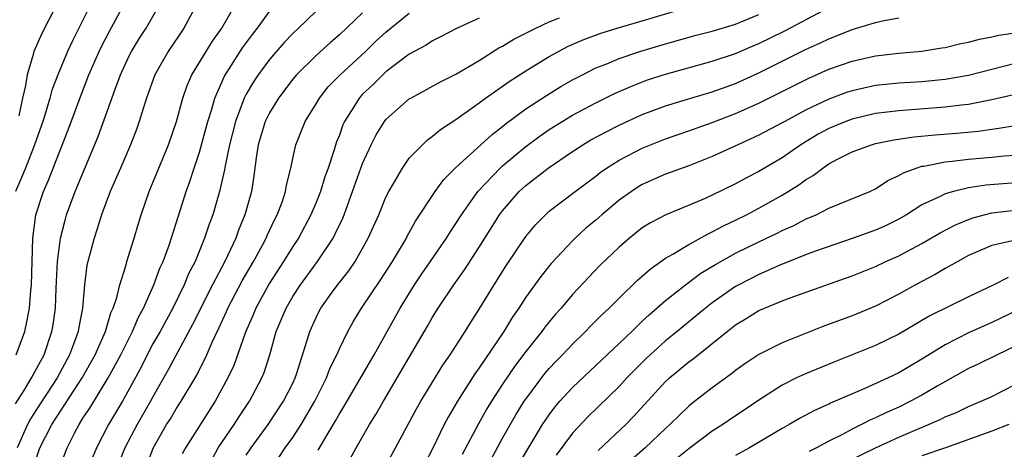
# Model space of a CAD drawing. Units: inches. Extents: x 2610000 to 2613000, y 1485000 to 1488000.
# Drawn here: x 2610086 to 2610170, y 1485607 to 1485644 of the extents above; entities that cross this region are included whole.
import ezdxf

# ---------------------------------------------------------------- set-up
doc = ezdxf.new("R2010")
doc.units = ezdxf.units.IN
doc.header["$MEASUREMENT"] = 0
doc.layers.add('LD26101485_2ft', color=234, linetype='Continuous')

msp = doc.modelspace()

# ---------------------------------------------------------------- linework, layer by layer
at = {"layer": 'LD26101485_2ft'}
for points, elevation in [([(2610091.632, 1485645), (2610090.095, 1485641.905), (2610089.667, 1485641), (2610088.829, 1485639), (2610088.337, 1485637.663), (2610088.167, 1485637), (2610087.811, 1485635.811), (2610087.548, 1485635), (2610087, 1485633.463), (2610086.851, 1485633), (2610086.068, 1485631), (2610085.211, 1485629)], 9658), ([(2610085.217, 1485610.783), (2610085.973, 1485611.973), (2610086.592, 1485613), (2610087.66, 1485615), (2610088.335, 1485617), (2610088.433, 1485617.568), (2610088.642, 1485619), (2610088.705, 1485620.705), (2610088.813, 1485623), (2610089, 1485624.53), (2610089.072, 1485625), (2610089.458, 1485626.542), (2610089.596, 1485627), (2610090.322, 1485629), (2610092.292, 1485633.708), (2610093.764, 1485637.764), (2610094.232, 1485639), (2610095, 1485640.662), (2610095.172, 1485641), (2610095.862, 1485642.138), (2610096.41, 1485643), (2610097.568, 1485645)], 9662), ([(2610085.277, 1485615), (2610085.998, 1485617), (2610086.184, 1485617.817), (2610086.4, 1485619), (2610086.513, 1485620.513), (2610086.571, 1485621), (2610086.709, 1485625), (2610086.965, 1485627), (2610087.601, 1485629), (2610088.038, 1485629.962), (2610089, 1485632.444), (2610089.731, 1485634.269), (2610090.804, 1485637.196), (2610091.514, 1485639), (2610092.392, 1485641), (2610092.59, 1485641.41), (2610093.27, 1485642.73), (2610094.518, 1485645)], 9660), ([(2610100.747, 1485645), (2610099.661, 1485643), (2610098.313, 1485641), (2610097.171, 1485639), (2610096.448, 1485637), (2610096.181, 1485636.181), (2610095.833, 1485635), (2610095.616, 1485634.384), (2610095.081, 1485633), (2610094.223, 1485631), (2610093.338, 1485629), (2610092.586, 1485627), (2610092.221, 1485625.779), (2610091.947, 1485625), (2610091.412, 1485623), (2610091.336, 1485622.664), (2610091.128, 1485621), (2610090.959, 1485619), (2610090.64, 1485617.36), (2610090.585, 1485617), (2610090.367, 1485616.367), (2610089.856, 1485615), (2610088.78, 1485613), (2610087, 1485610.297), (2610086.498, 1485609.502), (2610086.228, 1485609), (2610085.342, 1485607)], 9664), ([(2610088.737, 1485645), (2610087.468, 1485642.532), (2610086.788, 1485641), (2610086.732, 1485640.732), (2610086.202, 1485639), (2610086.064, 1485638.065), (2610085.807, 1485637), (2610085.483, 1485635.483)], 9656), ([(2610087, 1485606.159), (2610087.307, 1485607), (2610088.336, 1485609), (2610090.918, 1485613), (2610091.672, 1485614.328), (2610092.033, 1485615), (2610092.921, 1485617), (2610093.402, 1485618.598), (2610093.597, 1485619), (2610093.903, 1485619.903), (2610094.15, 1485621), (2610094.693, 1485622.693), (2610094.767, 1485623), (2610095.394, 1485625), (2610095.757, 1485626.243), (2610095.999, 1485627), (2610096.691, 1485629), (2610097.496, 1485631), (2610098.329, 1485633), (2610099.027, 1485635), (2610099.56, 1485637), (2610099.935, 1485638.065), (2610100.348, 1485639), (2610102.117, 1485641.883), (2610102.906, 1485643), (2610104.054, 1485645)], 9666), ([(2610088.877, 1485605), (2610089.639, 1485607), (2610090.285, 1485608.285), (2610090.662, 1485609), (2610091, 1485609.543), (2610091.581, 1485610.418), (2610093.167, 1485613), (2610094.238, 1485615), (2610095.248, 1485617), (2610095.773, 1485618.227), (2610096.198, 1485619), (2610097.085, 1485621), (2610097.593, 1485622.407), (2610097.873, 1485623), (2610098.389, 1485624.389), (2610099, 1485626.27), (2610099.855, 1485629), (2610100.161, 1485629.839), (2610100.537, 1485631), (2610101, 1485632.353), (2610101.716, 1485635), (2610102.047, 1485636.047), (2610102.305, 1485637), (2610103.138, 1485638.862), (2610104.698, 1485641.302), (2610105.543, 1485642.457), (2610105.974, 1485643), (2610107, 1485644.412)], 9668), ([(2610111, 1485644.435), (2610109.503, 1485643), (2610109, 1485642.538), (2610108.251, 1485641.749), (2610107, 1485640.315), (2610106.032, 1485639), (2610105.62, 1485638.38), (2610105, 1485637.321), (2610104.834, 1485637), (2610104.088, 1485635), (2610103.576, 1485633), (2610103.195, 1485631.195), (2610103.146, 1485630.854), (2610102.719, 1485629), (2610102.14, 1485627), (2610101.824, 1485626.176), (2610101.441, 1485625), (2610100.615, 1485623), (2610100.068, 1485621.932), (2610099.687, 1485621), (2610098.697, 1485619), (2610097.616, 1485617), (2610097, 1485615.918), (2610096.51, 1485615), (2610096.008, 1485613.992), (2610095, 1485612.092), (2610094.387, 1485611), (2610093.175, 1485609), (2610092.145, 1485607), (2610091.807, 1485606.193)], 9670), ([(2610115, 1485644.299), (2610113, 1485642.414), (2610112.236, 1485641.764), (2610111, 1485640.649), (2610109.33, 1485639), (2610109, 1485638.604), (2610107.782, 1485637), (2610107, 1485635.728), (2610106.642, 1485635), (2610106.043, 1485633), (2610105.859, 1485631.859), (2610105.657, 1485630.343), (2610105.451, 1485629), (2610104.902, 1485627), (2610104.339, 1485625.661), (2610104.105, 1485625), (2610103.162, 1485623), (2610102.121, 1485621), (2610100.403, 1485617.597), (2610098.305, 1485613.696), (2610097, 1485611.382), (2610096.799, 1485611), (2610095.638, 1485609), (2610094.581, 1485607), (2610093.784, 1485605)], 9672), ([(2610096.465, 1485605.535), (2610097.014, 1485606.986), (2610098.173, 1485609), (2610098.497, 1485609.503), (2610099, 1485610.352), (2610099.427, 1485611), (2610100.756, 1485613.244), (2610101.625, 1485615), (2610102.081, 1485616.081), (2610102.674, 1485617.326), (2610103.306, 1485618.694), (2610103.433, 1485619), (2610104.669, 1485621.33), (2610105.637, 1485623), (2610106.393, 1485624.393), (2610106.71, 1485625), (2610106.793, 1485625.207), (2610107.437, 1485626.563), (2610107.672, 1485627), (2610108.08, 1485628.08), (2610108.388, 1485629), (2610108.468, 1485629.532), (2610108.837, 1485631), (2610109, 1485631.819), (2610109.263, 1485633), (2610110.067, 1485635), (2610111, 1485636.499), (2610111.288, 1485637), (2610112.051, 1485637.949), (2610113.06, 1485639), (2610115.24, 1485641), (2610116.139, 1485641.861), (2610117, 1485642.65), (2610119, 1485644.264)], 9674), ([(2610105, 1485606.382), (2610105.434, 1485607), (2610106.9, 1485609), (2610108.211, 1485611), (2610109, 1485612.565), (2610109.205, 1485613), (2610109.318, 1485613.318), (2610110.245, 1485616.245), (2610110.457, 1485617), (2610111, 1485618.193), (2610111.27, 1485618.73), (2610111.416, 1485619), (2610112.465, 1485620.465), (2610113, 1485621.194), (2610113.803, 1485622.198), (2610114.344, 1485623), (2610115.483, 1485625), (2610116.375, 1485627), (2610117, 1485628.511), (2610117.245, 1485629), (2610117.62, 1485629.62), (2610118.406, 1485631), (2610119, 1485631.835), (2610120.125, 1485633), (2610120.577, 1485633.423), (2610121, 1485633.718), (2610121.687, 1485634.313), (2610123, 1485635.173), (2610125, 1485636.599), (2610125.535, 1485637), (2610127.579, 1485638.421), (2610129, 1485639.328), (2610131, 1485640.554), (2610131.799, 1485641), (2610132.591, 1485641.409), (2610133.976, 1485642.024), (2610135.432, 1485642.568), (2610136.831, 1485643), (2610139, 1485643.607), (2610142.724, 1485644.724)], 9680), ([(2610111.181, 1485606.82), (2610111.656, 1485607.656), (2610112.678, 1485609.323), (2610113, 1485609.921), (2610113.416, 1485610.583), (2610115.986, 1485615), (2610118.217, 1485619), (2610119.45, 1485621), (2610120.067, 1485621.933), (2610122.2, 1485625), (2610122.504, 1485625.496), (2610123, 1485626.236), (2610123.474, 1485627), (2610124.875, 1485629), (2610126.787, 1485631), (2610127, 1485631.19), (2610129, 1485632.839), (2610130.236, 1485633.764), (2610131, 1485634.289), (2610132.129, 1485635), (2610133, 1485635.521), (2610135, 1485636.589), (2610136.613, 1485637.387), (2610138.002, 1485637.998), (2610139.454, 1485638.546), (2610141, 1485639.051), (2610145, 1485640.147), (2610147, 1485640.825), (2610148.519, 1485641.481), (2610149, 1485641.671), (2610151.24, 1485642.76), (2610155, 1485644.761)], 9684), ([(2610125, 1485643.855), (2610123.04, 1485642.96), (2610121.734, 1485642.266), (2610121, 1485641.903), (2610120.46, 1485641.54), (2610119, 1485640.747), (2610117, 1485639.247), (2610116.728, 1485639), (2610115.865, 1485638.135), (2610115, 1485637.317), (2610114.705, 1485637), (2610114.249, 1485636.249), (2610113.452, 1485635), (2610113.31, 1485634.69), (2610113, 1485633.822), (2610112.763, 1485633.237), (2610112.557, 1485632.557), (2610112.032, 1485631), (2610111.753, 1485630.247), (2610111.377, 1485629), (2610111, 1485628.045), (2610110.564, 1485627), (2610109.48, 1485625), (2610109, 1485624.284), (2610108.218, 1485623), (2610107, 1485621.116), (2610105.83, 1485619), (2610105.598, 1485618.403), (2610104.935, 1485616.935), (2610103.931, 1485614.069), (2610103.43, 1485613), (2610102.336, 1485611), (2610099.787, 1485607), (2610099.498, 1485606.501)], 9676), ([(2610102.105, 1485606.105), (2610102.607, 1485607), (2610103.974, 1485609), (2610104.369, 1485609.631), (2610105.279, 1485611), (2610106.353, 1485613), (2610106.538, 1485613.462), (2610107.03, 1485615), (2610107.589, 1485617), (2610108.016, 1485617.984), (2610108.423, 1485619), (2610109, 1485619.984), (2610109.665, 1485621), (2610111.136, 1485623), (2610112.463, 1485625), (2610112.653, 1485625.347), (2610113.286, 1485626.714), (2610113.4, 1485627), (2610115, 1485631.383), (2610115.728, 1485633), (2610116.152, 1485633.848), (2610116.864, 1485635), (2610117, 1485635.171), (2610119, 1485636.923), (2610119.124, 1485637), (2610121.63, 1485638.37), (2610123, 1485639.038), (2610125, 1485640.223), (2610126.699, 1485641.301), (2610127, 1485641.449), (2610127.964, 1485642.036), (2610129.861, 1485643), (2610131, 1485643.527), (2610131.88, 1485643.88)], 9678), ([(2610107.819, 1485606.18), (2610108.36, 1485607), (2610109, 1485607.905), (2610109.72, 1485609), (2610110.894, 1485611), (2610111.899, 1485613), (2610112.195, 1485613.805), (2610112.785, 1485615), (2610113, 1485615.506), (2610113.735, 1485617), (2610114.188, 1485617.812), (2610114.91, 1485619), (2610116.56, 1485621.44), (2610117.55, 1485623), (2610118.748, 1485625), (2610118.83, 1485625.17), (2610119.547, 1485626.452), (2610121.215, 1485629), (2610121.971, 1485630.029), (2610122.951, 1485631), (2610126.114, 1485633.886), (2610127, 1485634.562), (2610127.236, 1485634.764), (2610129, 1485636.065), (2610130.775, 1485637.225), (2610132.017, 1485637.983), (2610133, 1485638.548), (2610133.858, 1485639), (2610135, 1485639.574), (2610135.944, 1485639.944), (2610137, 1485640.393), (2610138.798, 1485641), (2610141, 1485641.656), (2610143.619, 1485642.381), (2610145, 1485642.733), (2610147, 1485643.328), (2610149, 1485644.148)], 9682), ([(2610113.936, 1485606.064), (2610114.438, 1485607), (2610115.594, 1485609), (2610116.134, 1485609.866), (2610116.776, 1485611), (2610117.97, 1485613), (2610120.561, 1485617.439), (2610121, 1485618.217), (2610121.49, 1485619), (2610122.825, 1485621), (2610123.735, 1485622.265), (2610125, 1485624.206), (2610126.751, 1485627), (2610127, 1485627.335), (2610128.442, 1485629), (2610129, 1485629.509), (2610130.915, 1485631), (2610133, 1485632.417), (2610133.897, 1485633), (2610134.593, 1485633.407), (2610135.885, 1485634.115), (2610137, 1485634.674), (2610139, 1485635.58), (2610141, 1485636.335), (2610143.171, 1485637), (2610145, 1485637.533), (2610147, 1485638.251), (2610149, 1485639.163), (2610153, 1485641.173), (2610154.278, 1485641.722), (2610155, 1485642.086), (2610155.676, 1485642.324), (2610157, 1485642.885), (2610159, 1485643.47), (2610159.609, 1485643.609), (2610161, 1485643.879)], 9686), ([(2610116.736, 1485605), (2610117.828, 1485607), (2610119.634, 1485610.366), (2610119.994, 1485611), (2610121.891, 1485614.109), (2610122.513, 1485615), (2610123.807, 1485617), (2610124.257, 1485617.743), (2610125, 1485618.887), (2610126.276, 1485621), (2610127.336, 1485622.664), (2610129, 1485625.116), (2610129.853, 1485626.147), (2610130.683, 1485627), (2610131, 1485627.289), (2610133.224, 1485629), (2610135, 1485630.307), (2610135.384, 1485630.616), (2610135.936, 1485631), (2610137, 1485631.673), (2610139, 1485632.713), (2610141, 1485633.504), (2610143, 1485634.197), (2610145, 1485634.914), (2610147, 1485635.671), (2610149, 1485636.549), (2610153.284, 1485638.716), (2610155, 1485639.465), (2610157, 1485640.163), (2610159, 1485640.609), (2610161, 1485640.846), (2610162.977, 1485641.024), (2610164.705, 1485641.295), (2610165, 1485641.344), (2610166.334, 1485641.667), (2610167, 1485641.793), (2610167.944, 1485642.056), (2610169, 1485642.242), (2610169.606, 1485642.394), (2610171, 1485642.581)], 9688), ([(2610171, 1485639.965), (2610169, 1485639.458), (2610167, 1485638.927), (2610165, 1485638.578), (2610163, 1485638.389), (2610161, 1485638.265), (2610159, 1485638.06), (2610157, 1485637.624), (2610156.531, 1485637.469), (2610155, 1485636.903), (2610153, 1485635.957), (2610151.222, 1485635), (2610151, 1485634.867), (2610149, 1485633.808), (2610147.201, 1485633), (2610145, 1485631.981), (2610143, 1485631.2), (2610141, 1485630.473), (2610139, 1485629.592), (2610138.628, 1485629.372), (2610138.062, 1485629), (2610137, 1485628.239), (2610135.518, 1485627), (2610135, 1485626.534), (2610134.166, 1485625.834), (2610133.246, 1485625), (2610133, 1485624.757), (2610131.175, 1485622.825), (2610130.288, 1485621.712), (2610129, 1485619.936), (2610128.4, 1485619), (2610127.826, 1485618.174), (2610127.104, 1485617), (2610125, 1485613.863), (2610124.637, 1485613.363), (2610123.146, 1485611), (2610122.348, 1485609.652), (2610122.006, 1485609), (2610121, 1485606.935), (2610120.326, 1485605.674)], 9690), ([(2610171, 1485637.307), (2610169, 1485636.844), (2610167, 1485636.453), (2610166.394, 1485636.394), (2610165, 1485636.209), (2610161, 1485635.915), (2610159, 1485635.669), (2610157, 1485635.201), (2610156.465, 1485635), (2610155, 1485634.384), (2610154.104, 1485633.896), (2610152.604, 1485633), (2610151, 1485631.887), (2610149, 1485630.71), (2610147.87, 1485630.13), (2610147, 1485629.648), (2610145, 1485628.665), (2610144.383, 1485628.383), (2610141.016, 1485626.984), (2610139.695, 1485626.305), (2610139, 1485625.862), (2610137.91, 1485625), (2610137, 1485624.222), (2610135.364, 1485622.636), (2610133, 1485620.153), (2610132.023, 1485619), (2610131.536, 1485618.464), (2610131, 1485617.817), (2610130.637, 1485617.363), (2610130.38, 1485617), (2610129, 1485615.283), (2610128.023, 1485613.977), (2610127, 1485612.462), (2610126.051, 1485611), (2610125.656, 1485610.345), (2610124.928, 1485609.073), (2610123.548, 1485606.452)], 9692), ([(2610124.385, 1485603), (2610127, 1485607.839), (2610128.153, 1485609.847), (2610128.867, 1485611), (2610129, 1485611.198), (2610130.625, 1485613.375), (2610131, 1485613.81), (2610131.575, 1485614.425), (2610132.146, 1485615), (2610133, 1485615.913), (2610134.133, 1485617), (2610134.553, 1485617.447), (2610135.551, 1485618.449), (2610136.151, 1485619), (2610137, 1485619.848), (2610138.6, 1485621.4), (2610139, 1485621.74), (2610139.66, 1485622.34), (2610141, 1485623.27), (2610141.606, 1485623.606), (2610143, 1485624.456), (2610144.637, 1485625.363), (2610145, 1485625.517), (2610145.96, 1485626.04), (2610147, 1485626.531), (2610147.94, 1485627), (2610149, 1485627.56), (2610151, 1485628.671), (2610152.441, 1485629.559), (2610153, 1485629.973), (2610153.654, 1485630.346), (2610154.483, 1485631), (2610155, 1485631.349), (2610155.749, 1485631.749), (2610157, 1485632.382), (2610158.666, 1485633), (2610159, 1485633.092), (2610160.581, 1485633.419), (2610162.319, 1485633.681), (2610164.144, 1485633.856), (2610166.002, 1485633.998), (2610167.833, 1485634.167), (2610169, 1485634.337), (2610169.597, 1485634.403), (2610171, 1485634.651)], 9694), ([(2610128.394, 1485605.606), (2610130.444, 1485609), (2610131, 1485609.838), (2610131.498, 1485610.502), (2610131.918, 1485611), (2610133, 1485612.197), (2610137, 1485615.944), (2610138.103, 1485617), (2610138.544, 1485617.456), (2610139, 1485617.861), (2610139.584, 1485618.416), (2610141, 1485619.642), (2610142.703, 1485621), (2610144.026, 1485621.974), (2610145.266, 1485622.734), (2610147, 1485623.694), (2610149, 1485624.675), (2610150.581, 1485625.419), (2610151, 1485625.636), (2610151.947, 1485626.053), (2610153, 1485626.607), (2610153.924, 1485627), (2610155, 1485627.545), (2610158.538, 1485629), (2610159, 1485629.221), (2610160.074, 1485629.926), (2610161, 1485630.345), (2610161.401, 1485630.599), (2610162.505, 1485631), (2610163, 1485631.149), (2610163.169, 1485631.169), (2610165, 1485631.529), (2610165.579, 1485631.579), (2610167, 1485631.753), (2610169, 1485631.931), (2610170.044, 1485632.043), (2610171, 1485632.115)], 9696), ([(2610172.179, 1485629.821), (2610168.465, 1485629.535), (2610167, 1485629.302), (2610165.707, 1485629), (2610165, 1485628.795), (2610164.569, 1485628.569), (2610163, 1485627.847), (2610161.664, 1485627), (2610161, 1485626.617), (2610159.915, 1485626.085), (2610159, 1485625.678), (2610157, 1485624.955), (2610153.875, 1485623.875), (2610153, 1485623.546), (2610151.184, 1485622.816), (2610151, 1485622.754), (2610149, 1485621.88), (2610147.276, 1485621), (2610147, 1485620.845), (2610145, 1485619.452), (2610144.418, 1485619), (2610141.996, 1485617), (2610141, 1485616.196), (2610139.669, 1485615), (2610139.327, 1485614.673), (2610137.67, 1485613), (2610137, 1485612.273), (2610134.319, 1485609.681), (2610133, 1485608.277), (2610131.617, 1485606.383)], 9698), ([(2610135.22, 1485606.78), (2610137.582, 1485609), (2610138.281, 1485609.718), (2610141, 1485612.698), (2610141.325, 1485613), (2610143, 1485614.388), (2610143.358, 1485614.642), (2610146.286, 1485617), (2610147, 1485617.553), (2610147.909, 1485618.091), (2610149, 1485618.783), (2610149.485, 1485619), (2610151, 1485619.623), (2610152, 1485620), (2610156.446, 1485621.554), (2610157, 1485621.761), (2610159, 1485622.571), (2610159.905, 1485623), (2610161, 1485623.477), (2610163, 1485624.519), (2610164.566, 1485625.434), (2610165.869, 1485626.131), (2610167.291, 1485626.709), (2610168.332, 1485627), (2610169, 1485627.167), (2610171, 1485627.397)], 9700), ([(2610170.767, 1485624.767), (2610169, 1485624.363), (2610167, 1485623.504), (2610166.068, 1485623), (2610165, 1485622.398), (2610164.123, 1485621.877), (2610162.447, 1485621), (2610161, 1485620.188), (2610159, 1485619.156), (2610157, 1485618.33), (2610154.567, 1485617.433), (2610151, 1485616.015), (2610149, 1485615.021), (2610147.785, 1485614.215), (2610147, 1485613.647), (2610146.646, 1485613.354), (2610145, 1485612.154), (2610143.223, 1485610.777), (2610143, 1485610.59), (2610142.176, 1485609.824), (2610141.36, 1485609), (2610141, 1485608.682), (2610139.24, 1485607), (2610138.036, 1485605.963)], 9702), ([(2610170.396, 1485621.604), (2610169.179, 1485621), (2610167, 1485619.959), (2610163.674, 1485618.325), (2610163, 1485617.924), (2610162.407, 1485617.593), (2610161, 1485616.756), (2610159, 1485615.774), (2610157, 1485614.974), (2610155.576, 1485614.424), (2610153, 1485613.365), (2610152.744, 1485613.256), (2610152.228, 1485613), (2610151, 1485612.372), (2610149, 1485611.109), (2610147.748, 1485610.252), (2610147, 1485609.763), (2610145.895, 1485609), (2610145, 1485608.429), (2610143, 1485606.923), (2610141, 1485605.318)], 9704), ([(2610171.198, 1485618.802), (2610169, 1485617.747), (2610167, 1485616.861), (2610165, 1485615.857), (2610163, 1485614.623), (2610161, 1485613.447), (2610160.083, 1485613), (2610158.091, 1485612.092), (2610155.153, 1485610.847), (2610155, 1485610.764), (2610153.774, 1485610.226), (2610152.481, 1485609.519), (2610151.607, 1485609), (2610151, 1485608.665), (2610148.19, 1485607), (2610147, 1485606.357)], 9706), ([(2610171, 1485615.72), (2610169.458, 1485615), (2610167.816, 1485614.184), (2610167, 1485613.807), (2610164.301, 1485612.301), (2610163, 1485611.537), (2610162.006, 1485611), (2610161, 1485610.51), (2610159.95, 1485610.05), (2610159, 1485609.582), (2610158.586, 1485609.414), (2610157.795, 1485609), (2610157, 1485608.623), (2610156.168, 1485608.168), (2610155, 1485607.587), (2610153.946, 1485607), (2610153.306, 1485606.694)], 9708), ([(2610156.312, 1485605.688), (2610159, 1485607.004), (2610161, 1485607.921), (2610164.563, 1485609.437), (2610165, 1485609.671), (2610165.949, 1485610.051), (2610167, 1485610.552), (2610168.087, 1485611), (2610169, 1485611.418), (2610171, 1485612.449)], 9710), ([(2610170.456, 1485609), (2610169, 1485608.43), (2610165.029, 1485607), (2610163, 1485606.324)], 9712)]:
    msp.add_lwpolyline(points, dxfattribs=dict(at, elevation=elevation))

doc.saveas('drawing.dxf')
